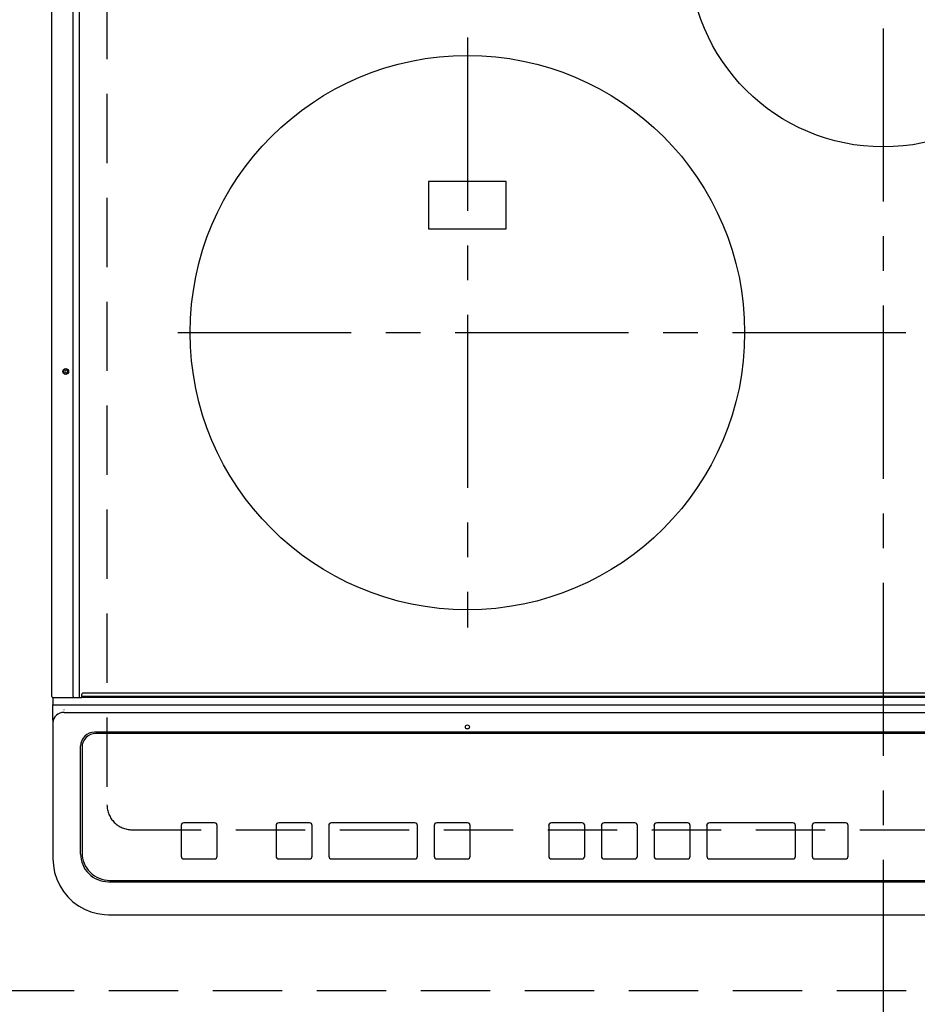
# Model space of a CAD drawing. Extents: x 163 to 26285, y 210 to 8610.
# Drawn here: x 3229 to 3553, y 6365 to 6720 of the extents above; entities that cross this region are included whole.
import ezdxf

# ---------------------------------------------------------------- set-up
doc = ezdxf.new("R2010")
doc.units = 0
doc.header["$LTSCALE"] = 50
doc.header["$MEASUREMENT"] = 0
for name, pattern in [('CENTER', [2, 1.25, -0.25, 0.25, -0.25]), ('DASHED', [0.75, 0.5, -0.25]), ('HIDDEN', [0.375, 0.25, -0.125])]:
    doc.linetypes.add(name, pattern=pattern)
for name, color, linetype in [('121-キャビネット（中）', 253, 'HIDDEN'), ('126-甲板', 2, 'CONTINUOUS'), ('150-機器', 8, 'CONTINUOUS')]:
    doc.layers.add(name, color=color, linetype=linetype)

msp = doc.modelspace()

# ---------------------------------------------------------------- linework, layer by layer
at = {"layer": '121-キャビネット（中）', "ltscale": 2}
msp.add_lwpolyline([(1724.08, 6369.94), (4012.08, 6369.94), (4012.08, 7009.94)], dxfattribs=at)
at = {"layer": '126-甲板', "linetype": 'DASHED'}
for p, q in [((3260.88, 6880.94), (3260.88, 6436.94)), ((3269.88, 6427.94), (3811.88, 6427.94))]:
    msp.add_line(p, q, dxfattribs=at)
msp.add_arc((3269.88, 6436.94), 9, 180, 270, dxfattribs=at)
at = {"layer": '150-機器', "color": 161, "linetype": 'CENTER'}
for p, q in [((3540.88, 6917.05), (3540.88, 6335.41)), ((3390.88, 6713.74), (3390.88, 6500.84)), ((3286.49, 6607.29), (3790.88, 6607.29))]:
    msp.add_line(p, q, dxfattribs=at)
at = {"layer": '150-機器', "color": 13, "linetype": 'Continuous'}
for p, q in [((3240.98, 6475.97), (3240.98, 6837.37)), ((3248.71, 6475.97), (3248.71, 6837.37)), ((3250.98, 6475.97), (3250.98, 6837.37)), ((3404.88, 6661.79), (3376.88, 6661.79)), ((3376.88, 6661.79), (3376.88, 6644.79)), ((3404.88, 6644.79), (3404.88, 6661.79)), ((3376.88, 6644.79), (3404.88, 6644.79)), ((3251.78, 6476.17), (3251.78, 6476.87)), ((3829.68, 6477.17), (3252.08, 6477.17)), ((3241.28, 6475.67), (3242.98, 6475.67)), ((3241.38, 6475.67), (3241.38, 6473)), ((3241.38, 6473), (3243.38, 6473)), ((3241.38, 6467.46), (3241.38, 6473)), ((3242.98, 6475.67), (3248.71, 6475.67)), ((3243.38, 6473), (3838.38, 6473)), ((3248.71, 6475.97), (3248.71, 6475.67)), ((3248.71, 6475.67), (3249.06, 6475.67)), ((3249.06, 6475.67), (3249.07, 6475.67)), ((3249.09, 6475.67), (3249.06, 6475.67)), ((3249.07, 6475.67), (3251.78, 6475.67)), ((3250.83, 6475.67), (3250.86, 6475.67)), ((3250.86, 6475.67), (3250.89, 6475.69)), ((3250.89, 6475.69), (3250.92, 6475.72)), ((3250.92, 6475.72), (3250.94, 6475.76)), ((3250.94, 6475.76), (3250.96, 6475.8)), ((3250.96, 6475.8), (3250.97, 6475.85)), ((3250.97, 6475.85), (3250.98, 6475.91)), ((3250.98, 6475.91), (3250.98, 6475.97)), ((3251.78, 6476.17), (3829.98, 6476.17)), ((3251.78, 6475.67), (3251.78, 6476.17)), ((3829.98, 6475.67), (3251.78, 6475.67)), ((3245.38, 6471.16), (3245.36, 6471.23)), ((3245.38, 6470.22), (3836.38, 6470.22)), ((3241.38, 6467.46), (3241.38, 6466.53)), ((3241.38, 6466.53), (3241.38, 6418.9)), ((3825.38, 6463.15), (3256.38, 6463.15)), ((3256.88, 6462.65), (3256.88, 6462.64)), ((3824.88, 6462.65), (3256.88, 6462.65)), ((3824.88, 6462.64), (3256.88, 6462.64)), ((3251.38, 6419.17), (3251.38, 6458.15)), ((3251.88, 6457.65), (3251.88, 6457.64)), ((3251.88, 6457.64), (3251.88, 6419.65)), ((3299.63, 6430.42), (3288.63, 6430.42)), ((3288.63, 6430.4), (3288.63, 6430.42)), ((3299.63, 6430.4), (3288.63, 6430.4)), ((3299.63, 6430.4), (3299.63, 6430.42)), ((3333.88, 6430.42), (3322.88, 6430.42)), ((3322.88, 6430.4), (3322.88, 6430.42)), ((3333.88, 6430.4), (3322.88, 6430.4)), ((3333.88, 6430.4), (3333.88, 6430.42)), ((3371.88, 6430.42), (3341.88, 6430.42)), ((3341.88, 6430.4), (3341.88, 6430.42)), ((3371.88, 6430.4), (3341.88, 6430.4)), ((3371.88, 6430.4), (3371.88, 6430.42)), ((3390.88, 6430.42), (3379.88, 6430.42)), ((3379.88, 6430.4), (3379.88, 6430.42)), ((3390.88, 6430.4), (3379.88, 6430.4)), ((3390.88, 6430.4), (3390.88, 6430.42)), ((3432.22, 6430.41), (3421.22, 6430.41)), ((3421.22, 6430.39), (3421.22, 6430.41)), ((3432.22, 6430.39), (3421.22, 6430.39)), ((3432.22, 6430.39), (3432.22, 6430.41)), ((3451.22, 6430.41), (3440.22, 6430.41)), ((3440.22, 6430.39), (3440.22, 6430.41)), ((3451.22, 6430.39), (3440.22, 6430.39)), ((3451.22, 6430.39), (3451.22, 6430.41)), ((3470.22, 6430.41), (3459.22, 6430.41)), ((3459.22, 6430.39), (3459.22, 6430.41)), ((3470.22, 6430.39), (3459.22, 6430.39)), ((3470.22, 6430.39), (3470.22, 6430.41)), ((3508.22, 6430.41), (3478.22, 6430.41)), ((3478.22, 6430.39), (3478.22, 6430.41)), ((3508.22, 6430.39), (3478.22, 6430.39)), ((3508.22, 6430.39), (3508.22, 6430.41)), ((3527.22, 6430.41), (3516.22, 6430.41)), ((3516.22, 6430.39), (3516.22, 6430.41)), ((3527.22, 6430.39), (3516.22, 6430.39)), ((3527.22, 6430.39), (3527.22, 6430.41)), ((3287.63, 6429.4), (3287.63, 6429.42)), ((3287.63, 6429.4), (3287.63, 6418.41)), ((3300.63, 6429.4), (3300.63, 6429.42)), ((3300.63, 6418.41), (3300.63, 6429.4)), ((3321.88, 6429.4), (3321.88, 6429.42)), ((3321.88, 6429.4), (3321.88, 6418.41)), ((3334.88, 6429.4), (3334.88, 6429.42)), ((3334.88, 6418.41), (3334.88, 6429.4)), ((3340.88, 6429.4), (3340.88, 6429.42)), ((3340.88, 6429.4), (3340.88, 6418.41)), ((3372.88, 6429.4), (3372.88, 6429.42)), ((3372.88, 6418.41), (3372.88, 6429.4)), ((3378.88, 6429.4), (3378.88, 6429.42)), ((3378.88, 6429.4), (3378.88, 6418.41)), ((3391.88, 6429.4), (3391.88, 6429.42)), ((3391.88, 6418.41), (3391.88, 6429.4)), ((3420.22, 6429.39), (3420.22, 6429.41)), ((3420.22, 6429.39), (3420.22, 6418.4)), ((3433.22, 6429.39), (3433.22, 6429.41)), ((3433.22, 6418.4), (3433.22, 6429.39)), ((3439.22, 6429.39), (3439.22, 6429.41)), ((3439.22, 6429.39), (3439.22, 6418.4)), ((3452.22, 6429.39), (3452.22, 6429.41)), ((3452.22, 6418.4), (3452.22, 6429.39)), ((3458.22, 6429.39), (3458.22, 6429.41)), ((3458.22, 6429.39), (3458.22, 6418.4)), ((3471.22, 6429.39), (3471.22, 6429.41)), ((3471.22, 6418.4), (3471.22, 6429.39)), ((3477.22, 6429.39), (3477.22, 6429.41)), ((3477.22, 6429.39), (3477.22, 6418.4)), ((3509.22, 6429.39), (3509.22, 6429.41)), ((3509.22, 6418.4), (3509.22, 6429.39)), ((3515.22, 6429.39), (3515.22, 6429.41)), ((3515.22, 6429.39), (3515.22, 6418.4)), ((3528.22, 6429.39), (3528.22, 6429.41)), ((3528.22, 6418.4), (3528.22, 6429.39)), ((3241.38, 6418.9), (3241.38, 6417.51)), ((3288.63, 6417.41), (3299.63, 6417.41)), ((3322.88, 6417.41), (3333.88, 6417.41)), ((3341.88, 6417.41), (3371.88, 6417.41)), ((3379.88, 6417.41), (3390.88, 6417.41)), ((3421.22, 6417.4), (3432.22, 6417.4)), ((3440.22, 6417.4), (3451.22, 6417.4)), ((3459.22, 6417.4), (3470.22, 6417.4)), ((3478.22, 6417.4), (3508.22, 6417.4)), ((3516.22, 6417.4), (3527.22, 6417.4)), ((3261.38, 6409.17), (3820.38, 6409.17)), ((3261.88, 6409.66), (3819.88, 6409.66)), ((3261.38, 6397.26), (3820.38, 6397.26)), ((3261.38, 6397.26), (3261.38, 6397.24))]:
    msp.add_line(p, q, dxfattribs=at)
msp.add_lwpolyline([(3241.38, 6417.51), (3241.54, 6414.98), (3242, 6412.5), (3242.77, 6410.09), (3243.83, 6407.8), (3245.16, 6405.66), (3246.75, 6403.71), (3248.56, 6401.97), (3250.58, 6400.47), (3252.76, 6399.24), (3255.08, 6398.3), (3257.49, 6397.65), (3259.97, 6397.31), (3261.38, 6397.26)], dxfattribs=at)
for centre, radius in [((3540.88, 6744.29), 70), ((3390.88, 6607.29), 100), ((3245.98, 6593.27), 1.04), ((3245.98, 6593.27), 0.643), ((3245.98, 6593.27), 0.0429), ((3390.88, 6465.02), 0.742)]:
    msp.add_circle(centre, radius, dxfattribs=at)
for centre, radius, start, end in [((3252.08, 6476.87), 0.3, 90, 180), ((3241.28, 6475.97), 0.3, 180, 270), ((3245.23, 6466.37), 3.86, 87.8011, 177.6175), ((3256.38, 6458.15), 5, 89.9918, 179.9885), ((3256.88, 6457.65), 5, 89.9901, 179.99), ((3256.88, 6457.64), 5, 89.9901, 179.9899), ((3288.63, 6429.42), 1, 89.989, 179.9903), ((3288.63, 6429.4), 1, 89.9891, 179.9902), ((3299.63, 6429.42), 1, 0.0107, 90.0091), ((3299.63, 6429.4), 1, 0.0105, 90.0091), ((3322.88, 6429.42), 1, 89.9896, 179.9906), ((3322.88, 6429.4), 1, 89.9897, 179.9905), ((3333.88, 6429.42), 1, 0.0093, 90.0103), ((3333.88, 6429.4), 1, 0.0095, 90.0101), ((3341.88, 6429.42), 1, 89.9902, 179.991), ((3341.88, 6429.4), 1, 89.9902, 179.991), ((3371.88, 6429.42), 1, 0.0095, 90.0101), ((3371.88, 6429.4), 1, 0.0094, 90.0104), ((3379.88, 6429.42), 1, 89.9909, 179.9893), ((3379.88, 6429.4), 1, 89.9909, 179.9893), ((3390.88, 6429.42), 1, 0.0107, 90.0089), ((3390.88, 6429.4), 1, 0.0107, 90.0089), ((3421.22, 6429.41), 1, 89.99, 179.9905), ((3421.22, 6429.39), 1, 89.99, 179.9905), ((3432.22, 6429.41), 1, 0.0099, 90.0098), ((3432.22, 6429.39), 1, 0.0099, 90.0098), ((3440.22, 6429.41), 1, 89.9901, 179.9901), ((3440.22, 6429.39), 1, 89.9902, 179.99), ((3451.22, 6429.41), 1, 0.0099, 90.01), ((3451.22, 6429.39), 1, 0.0097, 90.01), ((3459.22, 6429.41), 1, 89.9905, 179.9899), ((3459.22, 6429.39), 1, 89.9905, 179.9899), ((3470.22, 6429.41), 1, 0.0101, 90.0097), ((3470.22, 6429.39), 1, 0.0101, 90.0097), ((3478.22, 6429.41), 1, 89.9898, 179.9907), ((3478.22, 6429.39), 1, 89.9898, 179.9907), ((3508.22, 6429.41), 1, 0.01, 90.0098), ((3508.22, 6429.39), 1, 0.01, 90.0096), ((3516.22, 6429.41), 1, 89.9903, 179.9901), ((3516.22, 6429.39), 1, 89.9903, 179.9901), ((3527.22, 6429.41), 1, 0.0098, 90.0099), ((3527.22, 6429.39), 1, 0.0098, 90.0099), ((3261.88, 6419.65), 10, 180.0099, 270.0099), ((3261.38, 6419.17), 10, 180.0079, 270.0117), ((3288.63, 6418.41), 1, 180.0099, 270.0107), ((3299.63, 6418.41), 1, 269.991, 359.9893), ((3322.88, 6418.41), 1, 180.0095, 270.0102), ((3333.88, 6418.41), 1, 269.9898, 359.9905), ((3341.88, 6418.41), 1, 180.0107, 270.0091), ((3371.88, 6418.41), 1, 269.9898, 359.9905), ((3379.88, 6418.41), 1, 180.0107, 270.009), ((3390.88, 6418.41), 1, 269.991, 359.9893), ((3421.22, 6418.4), 1, 180.0101, 270.0097), ((3432.22, 6418.4), 1, 269.9904, 359.9899), ((3440.22, 6418.4), 1, 180.0101, 270.0096), ((3451.22, 6418.4), 1, 269.9904, 359.9899), ((3459.22, 6418.4), 1, 180.0101, 270.0096), ((3470.22, 6418.4), 1, 269.9904, 359.9899), ((3478.22, 6418.4), 1, 180.01, 270.0098), ((3508.22, 6418.4), 1, 269.9902, 359.9903), ((3516.22, 6418.4), 1, 180.0099, 270.0098), ((3527.22, 6418.4), 1, 269.9902, 359.9901)]:
    msp.add_arc(centre, radius, start, end, dxfattribs=at)

doc.saveas('drawing.dxf')
